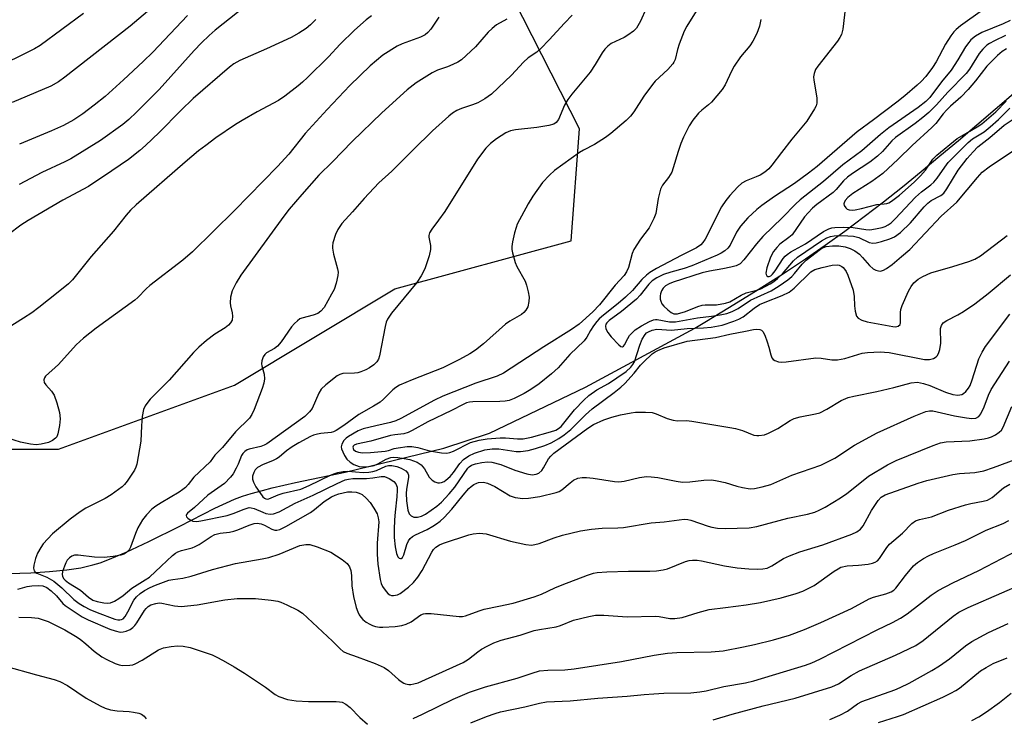
# Model space of a CAD drawing. Units: inches. Extents: x 1309764 to 1315764, y 541447 to 545448.
# Drawn here: x 1312962 to 1313218, y 543591 to 543773 of the extents above; entities that cross this region are included whole.
import ezdxf

# ---------------------------------------------------------------- set-up
doc = ezdxf.new("R2010")
doc.units = ezdxf.units.IN
doc.header["$MEASUREMENT"] = 0
for name, color, linetype in [('HYDRO-Single Line Stream', 4, 'Continuous'), ('NTRL-Trees', 3, 'Continuous'), ('Undefined', 1, 'Continuous')]:
    doc.layers.add(name, color=color, linetype=linetype)

msp = doc.modelspace()

# ---------------------------------------------------------------- linework, layer by layer
at = {"layer": 'HYDRO-Single Line Stream'}
msp.add_lwpolyline([(1312958.77, 543628.72), (1312964.45, 543628.91), (1312969.3, 543629.22), (1312973.85, 543629.7), (1312977.45, 543630.25), (1312980.63, 543630.96), (1312982.47, 543631.53), (1312984.5, 543632.26), (1312989.26, 543634.25), (1312995.21, 543637.04), (1313003.23, 543641.05), (1313012.36, 543645.7), (1313017.46, 543648.05), (1313019.52, 543648.82), (1313021.8, 543649.55), (1313024.73, 543650.34), (1313027.23, 543651.01), (1313033.34, 543652.4), (1313046.22, 543655.08), (1313071.89, 543661.32), (1313083.8, 543665.25), (1313108.7, 543677.2), (1313137.15, 543692.48), (1313140.17, 543694.35), (1313145.73, 543697.74), (1313152.9, 543702.13), (1313159.95, 543706.56), (1313165.91, 543710.52), (1313171.08, 543714.09), (1313176.18, 543717.75), (1313181.22, 543721.51), (1313186.2, 543725.36), (1313191.13, 543729.28), (1313196.01, 543733.26), (1313200.87, 543737.27), (1313205.71, 543741.3), (1313210.52, 543745.35), (1313215.31, 543749.41), (1313220.05, 543753.49)], dxfattribs=at)
at = {"layer": 'NTRL-Trees'}
msp.add_polyline3d([(1312925.81, 543661.06, 0), (1312971.65, 543661.06, 0), (1313017.48, 543677.73, 0), (1313059.15, 543702.73, 0), (1313104.98, 543715.23, 0), (1313107.13, 543744.31, 0), (1313080.16, 543797.53, 0), (1313060.4, 543833.67, 0), (1313068.71, 543866.54, 0), (1313085.6, 543893.12, 0), (1313089.23, 543895.98, 0), (1313089.23, 543904.23, 0), (1313108.4, 543923.4, 0), (1313135.23, 543942.56, 0), (1313177.4, 543957.9, 0), (1313204.23, 544000.06, 0), (1313253.21, 544053.26, 0), (1313296.23, 544122.73, 0)], dxfattribs=at)
at = {"layer": 'Undefined'}
for points, elevation in [([(1313000.96, 543780.09), (1312990.28, 543771.05), (1312973.31, 543757.74), (1312971.64, 543756.58), (1312969.65, 543755.45), (1312959.62, 543751.15)], 410), ([(1313024, 543779.22), (1313012.46, 543769.99), (1313010.87, 543768.62), (1313008.88, 543766.71), (1313006.96, 543764.69), (1312997.86, 543754.54), (1312991.98, 543748.65), (1312989.93, 543746.75), (1312988.37, 543745.46), (1312982.6, 543741.32), (1312974.9, 543736.5), (1312973.33, 543735.71), (1312967.34, 543733), (1312961.44, 543729.87)], 406), ([(1313124.53, 543775.61), (1313123.03, 543772.28), (1313121.99, 543770.52), (1313121.19, 543769.7), (1313119.78, 543768.68), (1313118.78, 543768.1), (1313115.43, 543766.5), (1313114.54, 543765.84), (1313113.76, 543765.07), (1313113.08, 543764.12), (1313111.22, 543761.03), (1313109.92, 543759.09), (1313105.15, 543753.36), (1313104.11, 543752), (1313103.3, 543750.49), (1313101.71, 543746.78), (1313101.09, 543745.94), (1313100.48, 543745.56), (1313099.2, 543745.19), (1313096.09, 543744.72), (1313090.55, 543744.09), (1313089.23, 543743.77), (1313087.97, 543743.28), (1313085.55, 543741.77), (1313084, 543740.53), (1313082.82, 543739.27), (1313080.68, 543736.44), (1313072.12, 543722.86), (1313070.51, 543720.56), (1313068.73, 543718.24), (1313068.13, 543717.26), (1313067.96, 543716.63), (1313067.97, 543716.13), (1313068.39, 543714), (1313068.43, 543712.96), (1313068.04, 543711.28), (1313066.92, 543707.97), (1313065.99, 543706.13), (1313064.87, 543704.37), (1313058.27, 543696.42), (1313057.21, 543694.85), (1313056.89, 543694.09), (1313056.6, 543692.96), (1313055.17, 543685.32), (1313054.9, 543684.49), (1313054.46, 543683.78), (1313053.65, 543682.99), (1313052.57, 543682.22), (1313051.58, 543681.71), (1313050.28, 543681.19), (1313049.48, 543680.94), (1313048.66, 543680.81), (1313045.65, 543680.74), (1313044.88, 543680.51), (1313044.16, 543680.09), (1313041.19, 543677.82), (1313039.97, 543676.65), (1313039.39, 543675.65), (1313037.63, 543671.64), (1313036.97, 543670.75), (1313035.75, 543669.57), (1313025.88, 543662.46), (1313025.13, 543662.06), (1313024.31, 543661.76), (1313021.26, 543661.07), (1313020.78, 543660.87), (1313020.16, 543660.46), (1313019.63, 543659.94), (1313019.27, 543659.41), (1313018.38, 543657.12), (1313017.91, 543656.11), (1313017.09, 543654.66), (1313016.4, 543653.77), (1313014.81, 543652.15), (1313010.51, 543649.11), (1313007.06, 543645.92), (1313005.2, 543644.43), (1313004.94, 543644.11), (1313004.84, 543643.79), (1313004.97, 543643.44), (1313005.28, 543643.11), (1313005.89, 543642.67), (1313006.62, 543642.35), (1313007.61, 543642.28), (1313008.7, 543642.41), (1313015.52, 543643.8), (1313017.08, 543644.33), (1313019.94, 543645.5), (1313021.28, 543645.86), (1313021.8, 543645.85), (1313022.54, 543645.65), (1313024.78, 543644.64), (1313025.6, 543644.36), (1313026.74, 543644.19), (1313027.55, 543644.25), (1313029.07, 543644.74), (1313033.19, 543647.06), (1313037.92, 543649.1), (1313044.11, 543652.15), (1313046.27, 543653.07), (1313047.08, 543653.27), (1313048.19, 543653.41), (1313051.81, 543653.42), (1313053.44, 543653.59), (1313055.6, 543653.95), (1313056.42, 543653.92), (1313057.69, 543653.45), (1313058.85, 543652.69), (1313059.42, 543652.05), (1313059.74, 543651.18), (1313059.79, 543650.4), (1313059.69, 543648.68), (1313059.21, 543644.64), (1313059.06, 543642.69), (1313058.95, 543640.16), (1313058.98, 543638.13), (1313059.22, 543635.65), (1313059.54, 543633.97), (1313059.96, 543633.04), (1313060.26, 543632.74), (1313060.58, 543632.63), (1313060.76, 543632.67), (1313061.1, 543632.92), (1313061.52, 543633.55), (1313062.24, 543636.28), (1313062.66, 543637.24), (1313063.1, 543637.86), (1313063.76, 543638.39), (1313064.52, 543638.82), (1313067.51, 543640.2), (1313069.01, 543641), (1313069.97, 543641.61), (1313070.9, 543642.33), (1313071.99, 543643.32), (1313074.01, 543645.48), (1313076.89, 543649.12), (1313078.4, 543650.79), (1313079.02, 543651.36), (1313079.7, 543651.84), (1313080.43, 543652.23), (1313080.94, 543652.39), (1313082.21, 543652.49), (1313083.27, 543652.26), (1313085.12, 543651.33), (1313089.16, 543648.93), (1313090.48, 543648.51), (1313092.39, 543648.25), (1313093.88, 543648.35), (1313096.85, 543648.76), (1313101.08, 543649.75), (1313101.88, 543650.08), (1313102.6, 543650.51), (1313104.71, 543652.31), (1313105.65, 543652.97), (1313106.7, 543653.49), (1313107.82, 543653.73), (1313108.98, 543653.72), (1313110.75, 543653.56), (1313116.24, 543652.61), (1313117.36, 543652.53), (1313118.78, 543652.7), (1313122.77, 543653.71), (1313124.63, 543653.94), (1313125.81, 543653.88), (1313127.58, 543653.66), (1313132.31, 543652.7), (1313133.98, 543652.49), (1313135.86, 543652.55), (1313139.53, 543653.03), (1313141.55, 543653.05), (1313143, 543652.85), (1313145.02, 543652.43), (1313148.1, 543651.41), (1313149.53, 543651.07), (1313151.56, 543650.76), (1313152.71, 543650.8), (1313154.71, 543651.25), (1313156.97, 543651.9), (1313162.36, 543654.32), (1313169.9, 543656.89), (1313173.54, 543658.75), (1313178.69, 543662.13), (1313184.58, 543665.33), (1313194.24, 543669.65), (1313197.22, 543670.86), (1313198.18, 543671.06), (1313199.04, 543671), (1313204.67, 543669.74), (1313207.79, 543669.17), (1313209.2, 543669), (1313210.22, 543669.13), (1313211.04, 543669.58), (1313211.55, 543670.22), (1313212.44, 543672.05), (1313213.54, 543675.09), (1313214.23, 543676.59), (1313218.97, 543683.97)], 394), ([(1313053.05, 543773.74), (1313051.68, 543772.65), (1313048.62, 543769.95), (1313044.96, 543766.35), (1313041.85, 543763.09), (1313036.44, 543757.7), (1313035.17, 543756.48), (1313034.03, 543755.53), (1313030.5, 543752.84), (1313028.87, 543751.71), (1313023.3, 543748.74), (1313019.41, 543746.53), (1313017.68, 543745.42), (1313012.63, 543741.97), (1313009.97, 543740.04), (1313008.09, 543738.59), (1313004.6, 543735.7), (1312991.85, 543724.56), (1312990.38, 543723.18), (1312989.27, 543721.91), (1312985.99, 543717.73), (1312980.14, 543711.18), (1312975.29, 543705.09), (1312974.28, 543704.08), (1312971.62, 543701.87), (1312966.59, 543697.87), (1312964.72, 543696.53), (1312962.54, 543695.08), (1312953.79, 543689.64)], 402), ([(1312978.21, 543774.3), (1312966.92, 543766.02), (1312965.45, 543765.14), (1312954.32, 543759.71)], 412), ([(1313070.59, 543773.34), (1313068.47, 543770.24), (1313067.69, 543769.36), (1313067.03, 543768.8), (1313065.79, 543768.17), (1313061.02, 543766.45), (1313059.73, 543765.84), (1313056.04, 543763.47), (1313052.77, 543760.68), (1313047.41, 543755.57), (1313041.57, 543749.39), (1313035.84, 543743.14), (1313031.55, 543737.78), (1313028.63, 543734.58), (1313017.47, 543723.13), (1313006.49, 543712.32), (1313004.03, 543710.19), (1312995.43, 543703.59), (1312994.5, 543702.72), (1312992.35, 543700.49), (1312991.51, 543699.75), (1312981.46, 543692.52), (1312978.15, 543689.88), (1312976.3, 543688.14), (1312971.64, 543683.04), (1312968.31, 543680.03), (1312968, 543679.58), (1312967.84, 543679.11), (1312967.93, 543678.41), (1312968.36, 543677.77), (1312969.89, 543676.11), (1312970.53, 543675.11), (1312971.23, 543673.14), (1312971.9, 543670.58), (1312972.08, 543668.94), (1312971.95, 543667.25), (1312971.53, 543665.03), (1312971.22, 543664.29), (1312970.91, 543663.9), (1312970.1, 543663.27), (1312969.06, 543662.81), (1312967.13, 543662.32), (1312965.83, 543662.19), (1312964.37, 543662.36), (1312961.75, 543662.91), (1312958.5, 543663.94)], 400), ([(1313038.61, 543772.73), (1313037.18, 543771.35), (1313036.09, 543770.44), (1313034.18, 543769.2), (1313032.17, 543768.09), (1313025.75, 543765.14), (1313018.85, 543762.1), (1313017.24, 543761.23), (1313016.16, 543760.38), (1313006.7, 543752.22), (1313003.49, 543749.08), (1312997.88, 543743.41), (1312994.33, 543740), (1312992.81, 543738.67), (1312989.87, 543736.38), (1312985.57, 543733.39), (1312979.5, 543729.38), (1312972.76, 543725.75), (1312963.75, 543720.53), (1312961.91, 543719.29), (1312958.67, 543716.82)], 404), ([(1313005.2, 543773.77), (1312996.22, 543764.28), (1312993.72, 543761.82), (1312988.6, 543757.07), (1312983.78, 543752.75), (1312980.99, 543750.47), (1312977.98, 543748.23), (1312975.67, 543746.69), (1312972.97, 543745.21), (1312969.85, 543743.82), (1312961.49, 543740.34)], 408), ([(1313088.27, 543772.85), (1313085.62, 543771.35), (1313084.48, 543770.45), (1313083.44, 543769.42), (1313080.13, 543765.67), (1313076.45, 543762.3), (1313075.49, 543761.67), (1313074.19, 543761.03), (1313072.86, 543760.47), (1313070.26, 543759.55), (1313068.82, 543758.85), (1313064.67, 543756.31), (1313062.34, 543754.51), (1313055.8, 543748.51), (1313048.08, 543741.08), (1313042.92, 543735.79), (1313039.41, 543732.32), (1313034.92, 543727.29), (1313031.7, 543723.47), (1313030.29, 543721.67), (1313019.1, 543706.3), (1313017.84, 543704.29), (1313016.81, 543702.18), (1313016.45, 543700.54), (1313016.34, 543699.14), (1313016.38, 543698.32), (1313016.86, 543696.47), (1313016.97, 543695.67), (1313016.8, 543694.59), (1313016.45, 543693.88), (1313015.91, 543693.3), (1313015.05, 543692.62), (1313012.35, 543690.91), (1313010.17, 543689.34), (1313008.19, 543687.58), (1313006.82, 543686.15), (1313000.44, 543679.02), (1312995.52, 543674.03), (1312994.64, 543672.97), (1312994.19, 543672.3), (1312993.8, 543671.33), (1312993.43, 543669.55), (1312993.22, 543667.11), (1312993.1, 543663.16), (1312992.01, 543657.2), (1312991.78, 543656.38), (1312991.44, 543655.61), (1312989.56, 543652.74), (1312988.86, 543651.85), (1312988.24, 543651.24), (1312985.35, 543649.16), (1312983.81, 543648.26), (1312978.78, 543645.68), (1312977.28, 543644.76), (1312974.72, 543642.85), (1312970.12, 543639.06), (1312967.72, 543636.49), (1312967.07, 543635.53), (1312966.25, 543634), (1312965.69, 543632.64), (1312965.25, 543630.92), (1312965.16, 543630.1), (1312965.34, 543629.42), (1312965.63, 543629.09), (1312966.04, 543628.82), (1312968.6, 543627.8), (1312970.49, 543626.72), (1312972.56, 543625.02), (1312975.65, 543622.02), (1312977.08, 543620.95), (1312978.31, 543620.17), (1312979.84, 543619.35), (1312981.69, 543618.58), (1312986.31, 543616.89), (1312987.09, 543616.69), (1312987.6, 543616.65), (1312988.06, 543616.75), (1312988.49, 543616.98), (1312989.01, 543617.56), (1312989.72, 543618.78), (1312991.24, 543621.78), (1312991.93, 543622.7), (1312992.93, 543623.55), (1312994.07, 543624.31), (1312995.54, 543625.14), (1312996.91, 543625.74), (1313000.41, 543626.96), (1313001.44, 543627.18), (1313004.03, 543627.54), (1313006.21, 543628.02), (1313011.75, 543629.76), (1313017.67, 543631.32), (1313024.68, 543632.53), (1313026.38, 543632.91), (1313029.06, 543633.74), (1313034.41, 543636.01), (1313035.97, 543636.31), (1313037.03, 543636.28), (1313038.97, 543635.68), (1313042.5, 543634.29), (1313045.42, 543632.4), (1313046.76, 543631.31), (1313047.36, 543630.46), (1313047.72, 543629.51), (1313047.88, 543628.24), (1313047.97, 543625.5), (1313048.36, 543622.73), (1313049.12, 543619.9), (1313049.5, 543618.77), (1313049.86, 543618), (1313050.28, 543617.36), (1313050.81, 543616.78), (1313051.67, 543616.11), (1313052.61, 543615.54), (1313053.34, 543615.21), (1313054.09, 543614.99), (1313055.12, 543614.82), (1313056.01, 543614.79), (1313059.26, 543614.97), (1313060.96, 543615.25), (1313062.07, 543615.54), (1313063.35, 543616.16), (1313065.94, 543617.98), (1313066.61, 543618.28), (1313067.12, 543618.38), (1313068.57, 543618.35), (1313075.86, 543617.6), (1313076.71, 543617.59), (1313077.56, 543617.74), (1313081.04, 543619.06), (1313082.41, 543619.5), (1313086.21, 543620.22), (1313089.89, 543621.05), (1313095.38, 543622.66), (1313097.27, 543623.39), (1313100.75, 543625.05), (1313102.64, 543625.82), (1313109.24, 543628.32), (1313110.77, 543628.8), (1313111.74, 543629.01), (1313114.28, 543629.18), (1313119.89, 543629.32), (1313125.49, 543629.3), (1313127.23, 543629.44), (1313128.93, 543629.71), (1313130.04, 543629.97), (1313134.76, 543631.84), (1313135.71, 543632.09), (1313136.58, 543632.17), (1313137.74, 543632.16), (1313138.9, 543632.05), (1313144.9, 543630.71), (1313148.21, 543630.2), (1313151.18, 543629.95), (1313153.46, 543629.88), (1313154.86, 543629.94), (1313155.94, 543630.16), (1313157.17, 543630.7), (1313160.23, 543632.65), (1313161.8, 543633.36), (1313164.51, 543634.36), (1313170.49, 543636.2), (1313178.02, 543638.93), (1313179.33, 543639.53), (1313180.22, 543640.23), (1313180.93, 543641.11), (1313183.15, 543645.14), (1313184.8, 543647.74), (1313185.66, 543648.62), (1313186.67, 543649.17), (1313195.21, 543652.26), (1313197.47, 543652.91), (1313204.28, 543654.5), (1313205.96, 543654.7), (1313209.96, 543654.97), (1313212.34, 543655.45), (1313214.82, 543656.28), (1313221.18, 543658.65)], 398), ([(1313105.22, 543773.88), (1313103.27, 543771.84), (1313099.29, 543767.44), (1313097.1, 543765.2), (1313096.04, 543764.25), (1313093.86, 543762.76), (1313092.62, 543761.7), (1313089.5, 543758.28), (1313084.29, 543753.33), (1313082.51, 543752.09), (1313080.69, 543751.12), (1313079.35, 543750.54), (1313076.45, 543749.6), (1313075.24, 543749.08), (1313074.1, 543748.37), (1313073.21, 543747.65), (1313068.97, 543743.78), (1313063.88, 543738.87), (1313058.37, 543733.32), (1313055.01, 543730.28), (1313051.16, 543726.25), (1313048.14, 543722.73), (1313045.37, 543719.69), (1313044.3, 543718.15), (1313043.71, 543716.89), (1313043.03, 543714.7), (1313042.9, 543713.87), (1313042.91, 543713.34), (1313043.19, 543711.77), (1313044.26, 543707.91), (1313044.37, 543707.08), (1313044.3, 543706.23), (1313043.86, 543704.24), (1313043.34, 543702.57), (1313042.7, 543701.31), (1313040.74, 543697.9), (1313039.92, 543696.92), (1313039.11, 543696.36), (1313037.89, 543695.89), (1313034.93, 543695.12), (1313034.44, 543694.9), (1313033.79, 543694.44), (1313033.01, 543693.69), (1313032.28, 543692.85), (1313029.57, 543689), (1313028.66, 543687.86), (1313027.82, 543687.19), (1313025.76, 543686.06), (1313025.33, 543685.7), (1313024.91, 543685.05), (1313024.56, 543684.05), (1313024.47, 543683.27), (1313024.55, 543682.73), (1313025.16, 543680.54), (1313025.24, 543679.38), (1313025.11, 543678.24), (1313024.67, 543676.84), (1313022.56, 543671.33), (1313021.95, 543670.03), (1313021.34, 543669.1), (1313017.67, 543665.57), (1313014.31, 543661.53), (1313012.37, 543659.48), (1313011.09, 543657.77), (1313006.89, 543653.79), (1313005.43, 543651.9), (1313004.67, 543651.09), (1313004.03, 543650.54), (1313003.05, 543649.88), (1312998.36, 543647.14), (1312997, 543646.27), (1312995.94, 543645.42), (1312994.58, 543644.03), (1312993.53, 543642.7), (1312992.34, 543640.65), (1312991.66, 543639.14), (1312990.42, 543635.61), (1312990.03, 543634.9), (1312989.4, 543634.21), (1312988.7, 543633.78), (1312987.9, 543633.51), (1312985.89, 543633.16), (1312983.57, 543632.88), (1312981.05, 543632.98), (1312976.78, 543633.5), (1312975.81, 543633.47), (1312975.13, 543633.27), (1312974.5, 543632.84), (1312973.96, 543632.22), (1312973.54, 543631.47), (1312973.2, 543630.65), (1312972.75, 543629.27), (1312972.62, 543628.46), (1312972.68, 543628), (1312972.98, 543627.44), (1312973.42, 543626.98), (1312974.27, 543626.31), (1312977.4, 543624.38), (1312979.47, 543622.59), (1312980.58, 543621.83), (1312981.73, 543621.42), (1312983.43, 543621.09), (1312984.51, 543621.02), (1312985.23, 543621.14), (1312986.24, 543621.56), (1312987.4, 543622.26), (1312988.48, 543623.04), (1312990.72, 543624.96), (1312994.21, 543627.07), (1312995.3, 543627.82), (1312998.41, 543630.6), (1313001.34, 543633.45), (1313002.11, 543634.03), (1313002.74, 543634.37), (1313003.68, 543634.71), (1313006.47, 543635.42), (1313007.26, 543635.73), (1313008.24, 543636.29), (1313011.35, 543638.33), (1313012.36, 543638.85), (1313013.68, 543639.2), (1313016.15, 543639.5), (1313017.25, 543639.71), (1313018.34, 543640.08), (1313021.25, 543641.31), (1313022.56, 543641.75), (1313023.35, 543641.85), (1313024.35, 543641.69), (1313025.23, 543641.32), (1313027.17, 543640.24), (1313027.92, 543639.98), (1313028.44, 543639.96), (1313029.24, 543640.16), (1313030.8, 543640.96), (1313037.18, 543644.61), (1313038.26, 543645.36), (1313040.78, 543647.43), (1313042.69, 543648.63), (1313043.66, 543649.12), (1313044.57, 543649.47), (1313046.81, 543649.98), (1313047.95, 543649.99), (1313049.08, 543649.84), (1313049.89, 543649.63), (1313050.63, 543649.23), (1313051.72, 543648.28), (1313052.71, 543647.21), (1313053.71, 543645.75), (1313054.55, 543644.22), (1313054.85, 543643.21), (1313054.95, 543642.16), (1313054.54, 543636.64), (1313054.53, 543633.73), (1313054.74, 543631.2), (1313055.34, 543627.16), (1313055.63, 543626.12), (1313055.93, 543625.39), (1313056.87, 543624.04), (1313057.43, 543623.48), (1313057.85, 543623.2), (1313058.31, 543623.06), (1313058.81, 543623.01), (1313059.81, 543623.15), (1313060.57, 543623.54), (1313062.7, 543625.2), (1313064.01, 543626.42), (1313065.11, 543627.81), (1313066.28, 543629.49), (1313068.76, 543634.3), (1313069.21, 543634.98), (1313069.8, 543635.6), (1313070.77, 543636.2), (1313071.83, 543636.66), (1313078.38, 543638.81), (1313079.48, 543639.09), (1313081.19, 543639.2), (1313082.89, 543639.05), (1313089.26, 543637.11), (1313093.25, 543636.24), (1313094.69, 543636.13), (1313095.57, 543636.25), (1313096.72, 543636.53), (1313100.54, 543638.02), (1313102.72, 543638.67), (1313107.45, 543639.81), (1313110.26, 543640.28), (1313113.06, 543640.54), (1313117.17, 543640.59), (1313118.62, 543640.67), (1313125.85, 543641.89), (1313129.23, 543642.19), (1313134.37, 543642.83), (1313135.33, 543642.78), (1313136.11, 543642.62), (1313140.63, 543641.03), (1313141.62, 543640.76), (1313143.03, 543640.52), (1313145.07, 543640.41), (1313151.33, 543640.58), (1313153.33, 543640.92), (1313161.39, 543643.08), (1313166.48, 543644.17), (1313168.33, 543644.66), (1313169.53, 543645.17), (1313171.05, 543645.95), (1313175.05, 543648.38), (1313176.73, 543649.52), (1313180.05, 543652.25), (1313182.37, 543654.03), (1313187.24, 543656.96), (1313189.56, 543658.12), (1313199.12, 543662.03), (1313201.06, 543662.74), (1313202.49, 543662.98), (1313208.71, 543663.19), (1313212.4, 543663.72), (1313213.54, 543663.97), (1313214.35, 543664.25), (1313215.34, 543664.81), (1313216.28, 543665.46), (1313216.88, 543666.04), (1313217.34, 543666.77), (1313219.59, 543672.19)], 396), ([(1313137.52, 543774.93), (1313135.06, 543771.01), (1313134.42, 543769.69), (1313133.13, 543766.36), (1313132.67, 543764.95), (1313132.06, 543762.37), (1313131.74, 543761.64), (1313131.45, 543761.19), (1313130.13, 543759.74), (1313126.89, 543756.72), (1313126.13, 543755.89), (1313123.92, 543752.83), (1313121.33, 543748.71), (1313120.47, 543747.64), (1313119.33, 543746.46), (1313115.28, 543743.12), (1313113.9, 543742.09), (1313111.03, 543740.23), (1313108.2, 543738.8), (1313107.18, 543738.21), (1313100.63, 543733.49), (1313099.34, 543732.29), (1313097.54, 543730.34), (1313095.03, 543726.83), (1313093.79, 543724.83), (1313090.96, 543719.56), (1313090.66, 543718.72), (1313090.28, 543717.28), (1313089.74, 543714.94), (1313089.57, 543713.77), (1313089.6, 543712.92), (1313089.75, 543712.08), (1313090.44, 543709.59), (1313090.9, 543708.58), (1313093.03, 543704.77), (1313093.4, 543703.7), (1313093.82, 543702), (1313094.06, 543700.56), (1313094.02, 543699.44), (1313093.7, 543698.08), (1313093.22, 543697.17), (1313092.72, 543696.61), (1313092.07, 543696.09), (1313089.05, 543694.3), (1313087.9, 543693.52), (1313082.18, 543688.48), (1313080.11, 543686.8), (1313078.67, 543685.85), (1313075.92, 543684.33), (1313071.67, 543682.16), (1313063.67, 543679.09), (1313060.35, 543677.66), (1313059.44, 543677.1), (1313058.61, 543676.44), (1313056.18, 543674.03), (1313055.31, 543673.3), (1313053.62, 543672.24), (1313049.79, 543670.09), (1313045.89, 543667.18), (1313043.91, 543665.87), (1313043.22, 543665.54), (1313042.62, 543665.37), (1313039.88, 543665.13), (1313039.05, 543664.99), (1313037.96, 543664.67), (1313037.17, 543664.34), (1313034.14, 543662.69), (1313032.41, 543661.66), (1313030.95, 543660.6), (1313029.02, 543658.98), (1313028.36, 543658.52), (1313027.33, 543658.03), (1313024.88, 543657.1), (1313023.41, 543656.28), (1313022.84, 543655.71), (1313022.46, 543655.02), (1313022.15, 543654.01), (1313022.15, 543653.24), (1313022.4, 543652.49), (1313023.03, 543651.27), (1313024, 543649.8), (1313024.85, 543648.7), (1313025.23, 543648.35), (1313025.58, 543648.14), (1313025.9, 543648.06), (1313026.41, 543648.12), (1313028.81, 543649.17), (1313030.11, 543649.65), (1313034.73, 543650.69), (1313036.88, 543651.58), (1313042.4, 543654.27), (1313043.5, 543654.71), (1313044.33, 543654.95), (1313045.75, 543655.24), (1313046.88, 543655.34), (1313050.88, 543654.98), (1313052.42, 543655.04), (1313053.38, 543655.22), (1313054.38, 543655.53), (1313056.79, 543656.67), (1313057.54, 543656.82), (1313058.34, 543656.79), (1313059.68, 543656.53), (1313060.75, 543656.14), (1313062.01, 543655.4), (1313062.5, 543654.85), (1313062.7, 543654.27), (1313062.72, 543653.75), (1313062.15, 543650.61), (1313062.06, 543649.63), (1313062.19, 543647.63), (1313062.52, 543645.17), (1313062.88, 543644.24), (1313063.36, 543643.7), (1313064.09, 543643.39), (1313065.08, 543643.37), (1313066.09, 543643.63), (1313067.11, 543644.18), (1313070.03, 543646.27), (1313071.24, 543647.28), (1313073.27, 543649.46), (1313074.75, 543651.19), (1313078.09, 543656.08), (1313078.49, 543656.5), (1313079.11, 543656.9), (1313080.13, 543657.27), (1313081.76, 543657.63), (1313083.24, 543657.73), (1313084.41, 543657.67), (1313086.71, 543657.05), (1313090.37, 543655.6), (1313093.47, 543654.63), (1313094.88, 543654.38), (1313095.88, 543654.52), (1313096.56, 543654.84), (1313097.34, 543655.54), (1313097.83, 543656.23), (1313099.14, 543658.53), (1313099.69, 543659.22), (1313100.53, 543660.05), (1313109.36, 543666.53), (1313110.82, 543667.43), (1313113.52, 543668.71), (1313115.6, 543669.39), (1313117.8, 543669.94), (1313120.58, 543670.54), (1313121.69, 543670.69), (1313124.31, 543670.69), (1313126.04, 543670.56), (1313127.12, 543670.26), (1313130.01, 543669.06), (1313131.53, 543668.6), (1313132.63, 543668.46), (1313135.02, 543668.47), (1313136.36, 543668.37), (1313146.28, 543666.73), (1313147.71, 543666.43), (1313149.58, 543665.88), (1313152.54, 543664.73), (1313153.27, 543664.58), (1313153.84, 543664.57), (1313155.27, 543664.78), (1313156.36, 543665.2), (1313158.73, 543666.47), (1313161.96, 543668.49), (1313162.98, 543669.03), (1313164.55, 543669.46), (1313168.52, 543670.2), (1313169.63, 543670.54), (1313171.45, 543671.47), (1313175.25, 543673.69), (1313177.07, 543674.5), (1313178.48, 543674.85), (1313184.53, 543676.05), (1313188.89, 543677.1), (1313193.44, 543678.33), (1313195.03, 543678.44), (1313195.83, 543678.34), (1313196.66, 543678.15), (1313198.28, 543677.61), (1313202.32, 543675.87), (1313204.24, 543675.24), (1313205.56, 543675.13), (1313206.56, 543675.29), (1313207.02, 543675.51), (1313207.63, 543676.04), (1313208.34, 543676.91), (1313208.73, 543677.58), (1313209.31, 543679.07), (1313211.01, 543684.54), (1313211.87, 543686.31), (1313212.76, 543687.77), (1313219.1, 543696.12)], 392), ([(1313219.17, 543772.46), (1313217.39, 543771.63), (1313211.84, 543769.35), (1313210.17, 543768.41), (1313208.96, 543767.43), (1313208.42, 543766.81), (1313207.58, 543765.66), (1313205.56, 543762.3), (1313203.8, 543759.61), (1313201.28, 543756.57), (1313198.26, 543752.47), (1313197.27, 543751.42), (1313195.27, 543749.89), (1313187.65, 543744.6), (1313185.49, 543742.85), (1313180.59, 543738.64), (1313175.63, 543734.96), (1313170.66, 543730.63), (1313164.6, 543725.91), (1313163.33, 543724.71), (1313159.95, 543721.24), (1313154.85, 543716.31), (1313153.2, 543714.42), (1313149.95, 543710.26), (1313148.93, 543709.27), (1313147.93, 543708.74), (1313146.5, 543708.34), (1313144.47, 543707.9), (1313141, 543707.36), (1313139.1, 543706.88), (1313131.5, 543704.48), (1313130.49, 543704.07), (1313129.54, 543703.5), (1313128.96, 543702.91), (1313128.51, 543702.21), (1313128.2, 543701.44), (1313128.11, 543700.88), (1313128.15, 543700.02), (1313128.29, 543699.51), (1313128.61, 543698.87), (1313129.09, 543698.23), (1313130.1, 543697.24), (1313130.97, 543696.56), (1313131.66, 543696.27), (1313132.63, 543696.26), (1313134.74, 543696.85), (1313137.96, 543698.12), (1313139.04, 543698.46), (1313139.83, 543698.55), (1313142.79, 543698.58), (1313145.14, 543698.98), (1313146.24, 543699.4), (1313149.25, 543701.06), (1313150.52, 543701.66), (1313153.27, 543702.38), (1313154.32, 543702.76), (1313156.78, 543704.06), (1313157.7, 543704.66), (1313158.64, 543705.4), (1313159.92, 543706.62), (1313162.82, 543710.02), (1313163.85, 543710.95), (1313170.07, 543715.18), (1313171.53, 543715.99), (1313172.46, 543716.38), (1313173.36, 543716.55), (1313174.25, 543716.59), (1313176.94, 543716.54), (1313178.4, 543716.43), (1313179.82, 543716.04), (1313182.52, 543714.81), (1313183.48, 543714.62), (1313184.28, 543714.68), (1313185.67, 543715.03), (1313187.88, 543715.71), (1313189.11, 543716.25), (1313190.68, 543717.41), (1313193.28, 543719.87), (1313196.78, 543724.03), (1313197.72, 543725.02), (1313198.63, 543725.69), (1313201.1, 543727.01), (1313201.88, 543727.62), (1313202.7, 543728.74), (1313205.61, 543733.57), (1313208.02, 543736.63), (1313209.52, 543738.39), (1313210.75, 543739.62), (1313213.86, 543742.07), (1313217.62, 543745.28), (1313220.17, 543747.06)], 384), ([(1313217.99, 543768.62), (1313215.07, 543767.23), (1313213.8, 543766.55), (1313213.09, 543766.04), (1313212.04, 543765.03), (1313211.08, 543763.88), (1313208.6, 543759.85), (1313207.77, 543758.73), (1313202.96, 543753.82), (1313200.05, 543750.61), (1313197.99, 543748.54), (1313196.5, 543747.25), (1313194.48, 543745.68), (1313189.32, 543742.09), (1313188.36, 543741.19), (1313185.94, 543738.45), (1313184.7, 543737.25), (1313182.64, 543735.63), (1313178.16, 543732.71), (1313176.86, 543731.75), (1313175.85, 543730.83), (1313173.92, 543728.56), (1313173.13, 543727.76), (1313168.89, 543724.67), (1313167.78, 543723.74), (1313166.6, 543722.51), (1313165.7, 543721.42), (1313162.45, 543716.8), (1313161.63, 543716.04), (1313159.26, 543714.32), (1313158.48, 543713.52), (1313157.65, 543712.41), (1313156.82, 543710.97), (1313155.86, 543708.18), (1313155.62, 543706.83), (1313155.68, 543706.43), (1313155.85, 543706.13), (1313156.13, 543705.97), (1313156.52, 543705.97), (1313156.95, 543706.16), (1313157.37, 543706.52), (1313158.07, 543707.43), (1313160.13, 543710.64), (1313160.64, 543711.23), (1313161.17, 543711.68), (1313162.17, 543712.32), (1313165.94, 543714.43), (1313170.61, 543717.62), (1313172.02, 543718.36), (1313172.79, 543718.58), (1313173.6, 543718.7), (1313175.95, 543718.74), (1313178.34, 543718.64), (1313181.65, 543718.15), (1313182.7, 543718.11), (1313184.17, 543718.3), (1313185.91, 543718.65), (1313186.66, 543718.9), (1313187.47, 543719.35), (1313188.18, 543719.92), (1313189.25, 543720.97), (1313194.52, 543726.61), (1313196.08, 543727.95), (1313198.52, 543729.76), (1313199.31, 543730.46), (1313200.16, 543731.47), (1313202.19, 543734.38), (1313203.09, 543735.55), (1313208.26, 543740.81), (1313209.38, 543741.7), (1313212.37, 543743.56), (1313214, 543744.82), (1313216.12, 543746.75), (1313219.1, 543749.74)], 382), ([(1313218.2, 543765.17), (1313217.12, 543764.42), (1313215.91, 543763.39), (1313213.08, 543760.66), (1313210.18, 543756.82), (1313208.28, 543754.52), (1313206.35, 543752.56), (1313203.67, 543750.25), (1313202.68, 543749.31), (1313201.77, 543748.25), (1313199.84, 543745.72), (1313198.84, 543744.64), (1313193.65, 543740.02), (1313190.03, 543736.41), (1313186.06, 543732.75), (1313183.16, 543730.63), (1313178.28, 543727.54), (1313176.97, 543726.45), (1313176.3, 543725.68), (1313175.98, 543725.07), (1313175.94, 543724.86), (1313176.02, 543724.42), (1313176.42, 543723.8), (1313176.81, 543723.48), (1313177.28, 543723.3), (1313178.07, 543723.19), (1313178.9, 543723.25), (1313180.55, 543723.61), (1313184.46, 543724.67), (1313186.41, 543724.83), (1313187.12, 543724.96), (1313187.58, 543725.12), (1313188.28, 543725.49), (1313190.39, 543727.13), (1313194.22, 543730.5), (1313195.85, 543732.07), (1313197.15, 543733.6), (1313199.1, 543736.44), (1313200.07, 543737.48), (1313205.43, 543741.78), (1313206.62, 543742.53), (1313210.63, 543744.81), (1313211.84, 543745.65), (1313215.44, 543748.77), (1313218.09, 543751.51)], 380), ([(1312961.06, 543624.67), (1312963.52, 543625.36), (1312964.7, 543625.53), (1312966.47, 543625.64), (1312967.61, 543625.51), (1312968.63, 543625.08), (1312969.73, 543624.24), (1312971.15, 543622.89), (1312972.77, 543620.98), (1312973.42, 543620.39), (1312977.86, 543617.44), (1312979.37, 543616.67), (1312985.02, 543614.27), (1312986.37, 543613.82), (1312987.73, 543613.52), (1312988.53, 543613.53), (1312989.31, 543613.75), (1312990.31, 543614.21), (1312990.98, 543614.66), (1312991.56, 543615.26), (1312992.06, 543615.95), (1312994.04, 543619.14), (1312994.44, 543619.66), (1312995.02, 543620.17), (1312995.69, 543620.58), (1312996.99, 543620.98), (1312997.82, 543621.08), (1312998.59, 543621.05), (1313001.85, 543620.37), (1313003.61, 543620.2), (1313007.73, 543620.57), (1313014.96, 543621.93), (1313018.18, 543622.22), (1313022.93, 543622.22), (1313026.99, 543621.82), (1313028.7, 543621.56), (1313029.52, 543621.3), (1313031.1, 543620.58), (1313033.95, 543619.17), (1313035.17, 543618.41), (1313042.93, 543611.18), (1313044.92, 543609.12), (1313045.73, 543608.44), (1313046.68, 543608), (1313049.36, 543607.1), (1313054, 543605.31), (1313056.39, 543604.28), (1313057.54, 543603.54), (1313060.1, 543601.15), (1313060.75, 543600.62), (1313061.46, 543600.2), (1313061.96, 543600.04), (1313062.75, 543599.92), (1313063.29, 543599.91), (1313064.12, 543600.03), (1313065.22, 543600.35), (1313067.16, 543601.15), (1313076.88, 543605.56), (1313078.31, 543606.44), (1313080.74, 543608.38), (1313081.66, 543609.03), (1313083.12, 543609.87), (1313084.91, 543610.72), (1313086.79, 543611.43), (1313091.71, 543612.74), (1313095.38, 543613.9), (1313096.76, 543614.21), (1313101.11, 543614.86), (1313102.24, 543615.23), (1313105.63, 543616.57), (1313109.62, 543617.56), (1313111.34, 543617.88), (1313113.51, 543617.9), (1313119.57, 543617.5), (1313126.93, 543617.64), (1313127.92, 543617.54), (1313130.62, 543617.05), (1313131.97, 543617.02), (1313133.87, 543617.34), (1313138.06, 543618.62), (1313140.93, 543619.34), (1313145.13, 543619.94), (1313150.54, 543620.56), (1313154.22, 543621.16), (1313159.59, 543622.38), (1313163.56, 543623.54), (1313165.22, 543624.17), (1313168.17, 543625.61), (1313173.41, 543629.35), (1313174.4, 543629.98), (1313175.17, 543630.35), (1313176.78, 543630.73), (1313179.69, 543630.9), (1313182.23, 543631.2), (1313183.33, 543631.4), (1313184.1, 543631.66), (1313184.63, 543632.03), (1313185.16, 543632.6), (1313187.08, 543635.46), (1313187.82, 543636.35), (1313191.19, 543639.25), (1313193.62, 543641.77), (1313194.58, 543642.39), (1313195.63, 543642.81), (1313198.74, 543643.45), (1313203.16, 543645.17), (1313207.56, 543646.59), (1313208.97, 543646.94), (1313212.19, 543647.5), (1313213.31, 543647.81), (1313214.53, 543648.5), (1313217.47, 543650.99), (1313219.07, 543652)], 400), ([(1313063.89, 543591.08), (1313066.31, 543592.17), (1313074.28, 543596.11), (1313078.6, 543597.89), (1313082.69, 543599.24), (1313091, 543601.54), (1313094.9, 543602.87), (1313096.73, 543603.4), (1313098.97, 543603.65), (1313103.36, 543603.72), (1313105.74, 543603.94), (1313118.09, 543605.87), (1313126.57, 543607.53), (1313130.02, 543608.01), (1313132.5, 543608.21), (1313141.42, 543608.39), (1313144.53, 543608.67), (1313149.79, 543609.66), (1313152.7, 543610.28), (1313157.62, 543611.46), (1313161.77, 543612.7), (1313165.69, 543614.14), (1313169.97, 543615.98), (1313177.89, 543619.67), (1313182.52, 543622.19), (1313183.59, 543622.55), (1313186.86, 543623.47), (1313188.2, 543623.98), (1313188.88, 543624.41), (1313189.46, 543624.94), (1313191.94, 543628.22), (1313194.03, 543630.74), (1313195.04, 543631.57), (1313196.67, 543632.62), (1313197.9, 543633.32), (1313199.25, 543633.94), (1313204.85, 543636.15), (1313207.56, 543637.31), (1313212.89, 543639.99), (1313217.32, 543641.73), (1313218.81, 543642.55)], 402), ([(1313078.92, 543589.89), (1313083.01, 543591.59), (1313085.21, 543592.37), (1313086.61, 543592.77), (1313092.95, 543594.08), (1313096.74, 543595.06), (1313098.58, 543595.36), (1313104.73, 543595.65), (1313111.93, 543596.31), (1313119.59, 543596.81), (1313123.97, 543597.28), (1313126.51, 543597.47), (1313129.07, 543597.6), (1313136.16, 543597.7), (1313138.44, 543597.95), (1313140.13, 543598.26), (1313144.67, 543599.33), (1313150.34, 543600.33), (1313152.52, 543600.82), (1313165.93, 543604.92), (1313167.55, 543605.5), (1313169.7, 543606.47), (1313184.61, 543614.11), (1313188.54, 543616.01), (1313190.63, 543617.13), (1313192.36, 543618.26), (1313195.87, 543620.91), (1313198.59, 543623.08), (1313200.41, 543624.3), (1313204.3, 543626.33), (1313211.03, 543629.49), (1313221.03, 543634.68)], 404), ([(1313141.97, 543590.71), (1313146.86, 543592.18), (1313154.94, 543594.34), (1313163.23, 543596.3), (1313172.78, 543599.31), (1313174.55, 543600.09), (1313177.81, 543602.23), (1313180.03, 543603.44), (1313189.31, 543607.49), (1313194.62, 543610.04), (1313196.55, 543611.34), (1313204.36, 543617.65), (1313205.86, 543618.71), (1313208.29, 543619.9), (1313216.99, 543623.74), (1313221.78, 543625.77)], 406), ([(1312961.38, 543617.37), (1312964.66, 543617.33), (1312966.36, 543617.09), (1312968.98, 543616.27), (1312973.31, 543614.11), (1312976.1, 543612.47), (1312977.28, 543611.68), (1312978.76, 543610.49), (1312980.92, 543608.54), (1312982.94, 543607.04), (1312984.22, 543606.35), (1312986.37, 543605.36), (1312987.47, 543604.96), (1312988.3, 543604.82), (1312990.24, 543604.87), (1312991.05, 543605.02), (1312991.59, 543605.23), (1312993.42, 543606.23), (1312997.7, 543608.86), (1312999.01, 543609.4), (1313000.96, 543609.78), (1313002.66, 543609.94), (1313004.14, 543609.81), (1313005.9, 543609.49), (1313011.63, 543607.57), (1313012.7, 543607.1), (1313014.54, 543606.11), (1313017.4, 543604.5), (1313020.01, 543602.86), (1313025.54, 543599.19), (1313028.03, 543597.24), (1313028.94, 543596.74), (1313031.19, 543595.99), (1313033.5, 543595.67), (1313036.7, 543595.46), (1313043.89, 543595.45), (1313044.73, 543595.4), (1313045.48, 543595.25), (1313046.42, 543594.79), (1313047.55, 543593.93), (1313050.05, 543591.26), (1313052.05, 543589.56)], 402), ([(1313172.3, 543590.82), (1313174.86, 543591.87), (1313176.84, 543592.95), (1313179.49, 543594.83), (1313180.58, 543595.43), (1313189.15, 543598.47), (1313190.56, 543599.09), (1313192.87, 543600.27), (1313198.83, 543603.52), (1313200.83, 543604.72), (1313203.42, 543606.53), (1313207.52, 543609.97), (1313209.2, 543611.04), (1313213.5, 543613.42), (1313218.63, 543615.78)], 408), ([(1313184.89, 543590.03), (1313189.85, 543591.52), (1313191.45, 543592.09), (1313201.66, 543596.63), (1313203.76, 543597.64), (1313205.04, 543598.32), (1313205.97, 543598.96), (1313211.43, 543603.4), (1313212.95, 543604.33), (1313214.77, 543605.3), (1313218.42, 543606.81)], 410), ([(1312957.89, 543604.68), (1312965.98, 543602.38), (1312970.55, 543601.2), (1312972.02, 543600.69), (1312974.04, 543599.6), (1312978.9, 543596.3), (1312982.48, 543594.31), (1312983.8, 543593.7), (1312985.2, 543593.31), (1312986.93, 543593), (1312990.04, 543592.85), (1312991.17, 543592.72), (1312992.54, 543592.43), (1312993.3, 543592.14), (1312993.93, 543591.65), (1312994.45, 543590.98)], 404), ([(1313209.21, 543590.53), (1313211.03, 543591.5), (1313213.03, 543592.74), (1313216.43, 543595.16), (1313219.44, 543597.6)], 412)]:
    msp.add_lwpolyline(points, dxfattribs=dict(at, elevation=elevation))
for points in [[(1313176.34, 543776.26, 388), (1313175.67, 543770.24, 388), (1313175.3, 543768.85, 388), (1313174.91, 543768.08, 388), (1313174.25, 543767.14, 388), (1313169.14, 543760.66, 388), (1313168.58, 543759.72, 388), (1313168.17, 543758.7, 388), (1313168.03, 543757.89, 388), (1313168.07, 543757.02, 388), (1313168.85, 543752.36, 388), (1313168.88, 543751, 388), (1313168.68, 543750.29, 388), (1313168.31, 543749.52, 388), (1313166.29, 543746.3, 388), (1313162.41, 543741.61, 388), (1313159.71, 543738.19, 388), (1313157.2, 543734.86, 388), (1313156.43, 543733.97, 388), (1313155.39, 543733.08, 388), (1313154.19, 543732.32, 388), (1313153.14, 543731.83, 388), (1313150.5, 543730.81, 388), (1313149.38, 543730.18, 388), (1313148.35, 543729.28, 388), (1313146.24, 543727, 388), (1313145.2, 543725.66, 388), (1313144.11, 543724.02, 388), (1313139.83, 543715.66, 388), (1313139.26, 543714.77, 388), (1313138.71, 543714.17, 388), (1313137.56, 543713.37, 388), (1313133.61, 543711.43, 388), (1313127.21, 543708.03, 388), (1313125.44, 543706.99, 388), (1313124.56, 543706.32, 388), (1313123.38, 543705.19, 388), (1313120.93, 543702.34, 388), (1313119.16, 543700.54, 388), (1313117.24, 543698.91, 388), (1313113.38, 543695.88, 388), (1313112.27, 543694.9, 388), (1313111.69, 543694.25, 388), (1313110.85, 543693.09, 388), (1313110.07, 543691.88, 388), (1313109.09, 543690.13, 388), (1313108.42, 543689.26, 388), (1313104.62, 543685.64, 388), (1313101.66, 543682.19, 388), (1313099.89, 543680.66, 388), (1313096.7, 543678.08, 388), (1313094.49, 543676.57, 388), (1313092.76, 543675.53, 388), (1313090.2, 543674.22, 388), (1313088.89, 543673.74, 388), (1313087.82, 543673.54, 388), (1313086.46, 543673.44, 388), (1313079.4, 543673.35, 388), (1313078.53, 543673.27, 388), (1313077.76, 543673.08, 388), (1313076.89, 543672.7, 388), (1313073.85, 543671.07, 388), (1313067.76, 543668.16, 388), (1313063.66, 543665.89, 388), (1313062.6, 543665.39, 388), (1313061.45, 543665.08, 388), (1313059.14, 543664.82, 388), (1313058.04, 543664.62, 388), (1313052.86, 543663.15, 388), (1313049.17, 543662.4, 388), (1313048.6, 543662.12, 388), (1313048.34, 543661.87, 388), (1313048.22, 543661.54, 388), (1313048.4, 543661, 388), (1313048.94, 543660.53, 388), (1313049.66, 543660.25, 388), (1313050.75, 543660.14, 388), (1313052.84, 543660.15, 388), (1313056.65, 543660.57, 388), (1313057.47, 543660.74, 388), (1313059, 543661.25, 388), (1313060.03, 543661.44, 388), (1313062.36, 543661.71, 388), (1313063.58, 543661.75, 388), (1313065.14, 543661.53, 388), (1313067.59, 543660.79, 388), (1313068.71, 543660.55, 388), (1313071.27, 543660.13, 388), (1313072.69, 543660.06, 388), (1313073.43, 543660.2, 388), (1313074.42, 543660.56, 388), (1313078.84, 543662.8, 388), (1313081.1, 543663.41, 388), (1313083.12, 543663.77, 388), (1313086.51, 543663.98, 388), (1313087.89, 543663.97, 388), (1313091.03, 543663.73, 388), (1313092.55, 543663.78, 388), (1313094.7, 543664.22, 388), (1313099.61, 543665.58, 388), (1313101.02, 543666.04, 388), (1313101.74, 543666.41, 388), (1313102.36, 543666.93, 388), (1313105.84, 543671.28, 388), (1313108.33, 543673.82, 388), (1313109.62, 543675.04, 388), (1313111.67, 543676.5, 388), (1313114.75, 543678.17, 388), (1313116.92, 543679.56, 388), (1313119.3, 543681.26, 388), (1313120.56, 543682.38, 388), (1313121.06, 543683.03, 388), (1313121.43, 543683.77, 388), (1313122.82, 543688.11, 388), (1313123.49, 543689.67, 388), (1313124.22, 543690.86, 388), (1313124.63, 543691.26, 388), (1313125.08, 543691.58, 388), (1313126.06, 543692, 388), (1313127.32, 543692.25, 388), (1313131.07, 543692.03, 388), (1313135.15, 543692.41, 388), (1313139.45, 543692.57, 388), (1313141.45, 543692.77, 388), (1313144.25, 543693.31, 388), (1313147.27, 543694.31, 388), (1313148.62, 543694.85, 388), (1313149.71, 543695.46, 388), (1313152.57, 543697.74, 388), (1313153.98, 543698.63, 388), (1313155.49, 543699.3, 388), (1313159.86, 543700.98, 388), (1313161.66, 543701.91, 388), (1313163, 543702.95, 388), (1313167.33, 543707.13, 388), (1313168.39, 543707.77, 388), (1313170.31, 543708.32, 388), (1313172.86, 543708.86, 388), (1313174.21, 543708.96, 388), (1313174.71, 543708.87, 388), (1313175.38, 543708.56, 388), (1313175.78, 543708.26, 388), (1313176.12, 543707.86, 388), (1313176.52, 543707.22, 388), (1313176.93, 543706.28, 388), (1313178.34, 543702.35, 388), (1313178.63, 543700.75, 388), (1313178.67, 543698.33, 388), (1313178.83, 543696.93, 388), (1313179.2, 543695.66, 388), (1313179.68, 543695.1, 388), (1313180.59, 543694.59, 388), (1313181.98, 543694.2, 388), (1313188.64, 543692.96, 388), (1313189.41, 543692.9, 388), (1313190.08, 543693.03, 388), (1313190.54, 543693.46, 388), (1313190.67, 543693.9, 388), (1313190.61, 543696.58, 388), (1313190.73, 543697.33, 388), (1313191.1, 543698.41, 388), (1313192.77, 543702.09, 388), (1313193.43, 543703.36, 388), (1313194.14, 543704.28, 388), (1313195.22, 543705.27, 388), (1313196.44, 543705.98, 388), (1313198.55, 543706.87, 388), (1313204.28, 543708.51, 388), (1313208.41, 543709.83, 388), (1313210.01, 543710.46, 388), (1313211.47, 543711.31, 388), (1313218.41, 543716.61, 388)], [(1313211.98, 543775.17, 386), (1313206.28, 543771.07, 386), (1313205.15, 543770.16, 386), (1313204.56, 543769.57, 386), (1313203.7, 543768.48, 386), (1313202.31, 543766.34, 386), (1313199.91, 543761.77, 386), (1313198.97, 543760.3, 386), (1313197.22, 543757.93, 386), (1313196.04, 543756.65, 386), (1313195, 543755.67, 386), (1313191.75, 543752.9, 386), (1313189.74, 543751.29, 386), (1313183.67, 543746.67, 386), (1313179.37, 543743.59, 386), (1313168.96, 543734.57, 386), (1313166.76, 543732.78, 386), (1313163.12, 543730.13, 386), (1313157.88, 543726.76, 386), (1313154.59, 543724.41, 386), (1313153.29, 543723.39, 386), (1313150.98, 543721.17, 386), (1313149.05, 543719.03, 386), (1313148.03, 543717.44, 386), (1313146.34, 543714.05, 386), (1313145.78, 543713.35, 386), (1313144.93, 543712.62, 386), (1313144, 543712, 386), (1313142.94, 543711.48, 386), (1313136.38, 543708.76, 386), (1313134.38, 543708.05, 386), (1313130.88, 543707.11, 386), (1313129.03, 543706.44, 386), (1313127.24, 543705.58, 386), (1313126.09, 543704.83, 386), (1313125.18, 543703.93, 386), (1313122.98, 543701.11, 386), (1313121.99, 543700.03, 386), (1313118.08, 543696.86, 386), (1313114.92, 543694.52, 386), (1313114.32, 543693.94, 386), (1313114.06, 543693.52, 386), (1313113.94, 543693.07, 386), (1313114.03, 543692.36, 386), (1313114.53, 543691.41, 386), (1313115.42, 543690.28, 386), (1313117.38, 543688.17, 386), (1313117.95, 543687.73, 386), (1313118.31, 543687.64, 386), (1313118.62, 543687.8, 386), (1313118.9, 543688.14, 386), (1313119.74, 543689.85, 386), (1313120.21, 543690.58, 386), (1313121.62, 543692.05, 386), (1313123.32, 543693.13, 386), (1313125.36, 543694.21, 386), (1313126.39, 543694.66, 386), (1313126.91, 543694.79, 386), (1313127.36, 543694.8, 386), (1313130.55, 543694.14, 386), (1313132.13, 543694.13, 386), (1313137.84, 543695.18, 386), (1313141.46, 543695.61, 386), (1313143.78, 543695.99, 386), (1313145.51, 543696.35, 386), (1313146.88, 543696.81, 386), (1313148.42, 543697.62, 386), (1313151.63, 543699.75, 386), (1313157.04, 543702.26, 386), (1313159.13, 543703.51, 386), (1313161.34, 543705.1, 386), (1313162.35, 543705.93, 386), (1313163.07, 543706.69, 386), (1313165.04, 543709.14, 386), (1313166.1, 543710.18, 386), (1313169.82, 543713.03, 386), (1313170.61, 543713.48, 386), (1313171.32, 543713.73, 386), (1313172.95, 543713.94, 386), (1313174.6, 543713.92, 386), (1313176.24, 543713.69, 386), (1313177.58, 543713.26, 386), (1313178.81, 543712.64, 386), (1313179.95, 543711.78, 386), (1313180.77, 543710.92, 386), (1313182.58, 543708.77, 386), (1313183.55, 543707.9, 386), (1313184.23, 543707.55, 386), (1313184.95, 543707.38, 386), (1313185.45, 543707.37, 386), (1313186.26, 543707.59, 386), (1313187.02, 543708, 386), (1313188.45, 543709.07, 386), (1313190.95, 543711.11, 386), (1313193.06, 543713, 386), (1313201.26, 543721.61, 386), (1313205.28, 543725.29, 386), (1313210.64, 543731.72, 386), (1313211.86, 543733.04, 386), (1313213.67, 543734.45, 386), (1313221.63, 543739.75, 386)], [(1313154.37, 543772.74, 390), (1313153.99, 543771.03, 390), (1313153.26, 543769.11, 390), (1313152.22, 543767.1, 390), (1313151.49, 543765.9, 390), (1313149.03, 543763.02, 390), (1313147.38, 543760.6, 390), (1313146.66, 543759.31, 390), (1313145.02, 543755.78, 390), (1313144.25, 543754.56, 390), (1313141.53, 543751.26, 390), (1313140.7, 543750.53, 390), (1313138.96, 543749.21, 390), (1313138.14, 543748.43, 390), (1313136.67, 543746.58, 390), (1313135.69, 543745.1, 390), (1313134.21, 543742.17, 390), (1313133.5, 543740.56, 390), (1313132.82, 543738.48, 390), (1313131.57, 543734.17, 390), (1313131.16, 543733.06, 390), (1313130.33, 543731.69, 390), (1313128.78, 543729.65, 390), (1313128.26, 543728.67, 390), (1313127.62, 543726.26, 390), (1313127.02, 543722.34, 390), (1313126.53, 543720.98, 390), (1313125.32, 543718.62, 390), (1313123.06, 543715.62, 390), (1313121.32, 543712.97, 390), (1313120.89, 543711.9, 390), (1313119.87, 543708.28, 390), (1313119.36, 543707.15, 390), (1313118.77, 543706.24, 390), (1313116.46, 543703.66, 390), (1313112.4, 543698.59, 390), (1313110.6, 543696.78, 390), (1313107.05, 543693.55, 390), (1313105.06, 543692.13, 390), (1313097.92, 543687.67, 390), (1313087.4, 543680.8, 390), (1313085.73, 543680.01, 390), (1313080.22, 543678.21, 390), (1313071.6, 543674.86, 390), (1313069.5, 543673.81, 390), (1313060.69, 543669, 390), (1313059.4, 543668.38, 390), (1313057.98, 543667.95, 390), (1313054.23, 543667.15, 390), (1313050.89, 543666.33, 390), (1313049.59, 543665.79, 390), (1313047.13, 543664.38, 390), (1313046.45, 543663.88, 390), (1313045.91, 543663.29, 390), (1313045.4, 543662.37, 390), (1313045.23, 543661.65, 390), (1313045.3, 543661.15, 390), (1313045.58, 543660.4, 390), (1313046.09, 543659.4, 390), (1313046.7, 543658.46, 390), (1313047.52, 543657.65, 390), (1313048.51, 543657.07, 390), (1313049.83, 543656.58, 390), (1313051, 543656.44, 390), (1313052.39, 543656.55, 390), (1313053.73, 543656.84, 390), (1313054.68, 543657.25, 390), (1313056.88, 543658.5, 390), (1313058.07, 543658.91, 390), (1313058.84, 543658.97, 390), (1313059.93, 543658.89, 390), (1313061.57, 543658.67, 390), (1313063.02, 543658.38, 390), (1313064.92, 543657.68, 390), (1313066.01, 543656.95, 390), (1313066.84, 543655.95, 390), (1313068.07, 543653.8, 390), (1313068.86, 543653.03, 390), (1313069.56, 543652.59, 390), (1313070.3, 543652.3, 390), (1313070.79, 543652.27, 390), (1313071.27, 543652.37, 390), (1313071.98, 543652.69, 390), (1313072.44, 543652.99, 390), (1313073.51, 543653.97, 390), (1313074.41, 543655.03, 390), (1313076.07, 543657.35, 390), (1313077, 543658.34, 390), (1313078.36, 543659.33, 390), (1313079.89, 543660.01, 390), (1313082.56, 543660.86, 390), (1313084.5, 543661.17, 390), (1313086.17, 543661.13, 390), (1313090.67, 543660.45, 390), (1313091.81, 543660.48, 390), (1313093.82, 543660.75, 390), (1313095.71, 543661.21, 390), (1313098.19, 543662.05, 390), (1313099.77, 543662.74, 390), (1313101.78, 543663.8, 390), (1313103.16, 543664.76, 390), (1313104.9, 543666.16, 390), (1313108.74, 543669.97, 390), (1313110.49, 543671.54, 390), (1313116.21, 543675.78, 390), (1313117.94, 543677.18, 390), (1313118.95, 543678.14, 390), (1313121.4, 543680.82, 390), (1313123.01, 543682.89, 390), (1313123.79, 543683.71, 390), (1313126.11, 543685.83, 390), (1313126.81, 543686.32, 390), (1313127.58, 543686.75, 390), (1313129.2, 543687.4, 390), (1313135.15, 543689.14, 390), (1313142.54, 543690.11, 390), (1313146.27, 543690.98, 390), (1313150.36, 543691.71, 390), (1313152.41, 543692.15, 390), (1313153.27, 543692.24, 390), (1313154.07, 543692.18, 390), (1313154.52, 543692, 390), (1313154.86, 543691.65, 390), (1313155.35, 543690.67, 390), (1313155.95, 543689, 390), (1313156.4, 543687.59, 390), (1313156.89, 543685.55, 390), (1313157.2, 543684.77, 390), (1313157.53, 543684.37, 390), (1313157.94, 543684.07, 390), (1313158.93, 543683.73, 390), (1313159.67, 543683.68, 390), (1313160.9, 543683.76, 390), (1313168.6, 543684.81, 390), (1313169.98, 543684.74, 390), (1313172.81, 543684.28, 390), (1313174.23, 543684.29, 390), (1313176.2, 543684.66, 390), (1313180.64, 543685.98, 390), (1313182.09, 543686.16, 390), (1313185.32, 543686.35, 390), (1313186.5, 543686.31, 390), (1313187.67, 543686.15, 390), (1313196.89, 543684.4, 390), (1313198.21, 543684.38, 390), (1313199.23, 543684.63, 390), (1313199.91, 543685.05, 390), (1313200.24, 543685.44, 390), (1313200.59, 543686.16, 390), (1313200.84, 543686.95, 390), (1313201.12, 543688.64, 390), (1313201.06, 543692.44, 390), (1313201.3, 543693.22, 390), (1313201.77, 543693.86, 390), (1313202.69, 543694.49, 390), (1313205.52, 543695.96, 390), (1313207.03, 543696.88, 390), (1313209.97, 543698.87, 390), (1313213.48, 543701.5, 390), (1313219.27, 543706.4, 390)]]:
    msp.add_polyline3d(points, dxfattribs=at)

doc.saveas('drawing.dxf')
